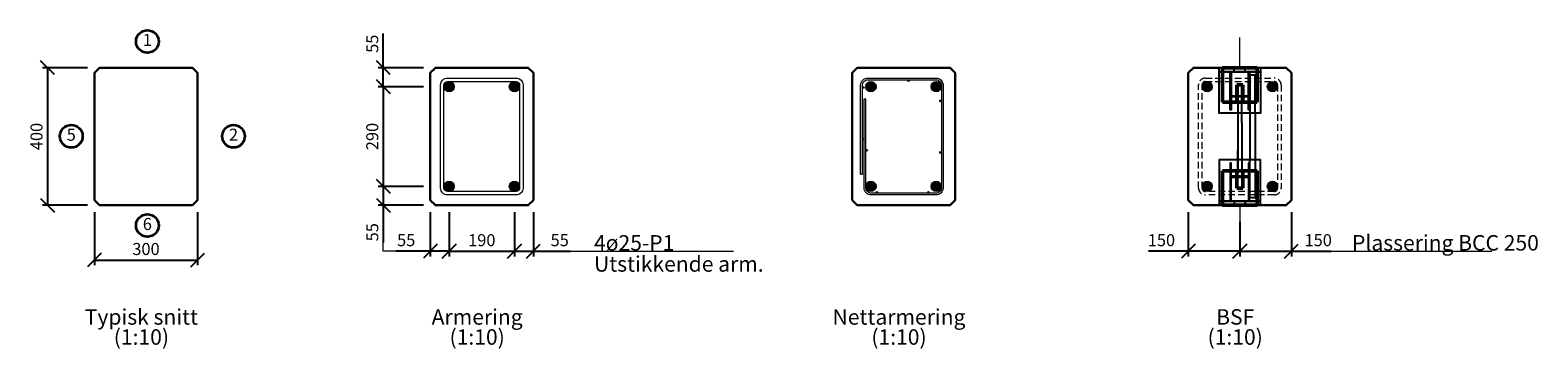
# Model space of a CAD drawing. Units: millimetres. Extents: x 4724 to 14648, y 5277 to 21610.
# Drawn here: x 5372 to 9758, y 5277 to 6205 of the extents above; entities that cross this region are included whole.
import ezdxf
from ezdxf.enums import TextEntityAlignment as Align

# ---------------------------------------------------------------- set-up
doc = ezdxf.new("R2010")
doc.units = ezdxf.units.MM
doc.header["$PDMODE"] = 3
doc.linetypes.add('HIDDEN', pattern=[9.525, 6.35, -3.175])
for name, color, linetype, lineweight in [('S222-Armering', 6, 'Continuous', 20), ('S222-Søyler', 3, 'Continuous', 30), ('S811-Materialliste', 7, 'Continuous', 18), ('S832-Tekst', 1, 'Continuous', 20), ('S842-Målsetting', 7, 'Continuous', 20), ('S852-Symboler', 1, 'Continuous', 35), ('Visible Edges(ISO)', 7, 'Continuous', 50)]:
    doc.layers.add(name, color=color, linetype=linetype, lineweight=lineweight)
doc.styles.add('Spenncon', font='isocp.shx')
doc.dimstyles.new('Spenncon 1-10', dxfattribs={"dimscale": 10, "dimtxt": 3.5, "dimasz": 4, "dimexe": 1.5, "dimexo": 2, "dimgap": 1, "dimtad": 1, "dimdec": 0, "dimtxsty": 'Spenncon', "dimblk1": 'OBLIQUE', "dimblk2": 'OBLIQUE', "dimsah": 1, "dimcen": 2.5, "dimclrt": 256, "dimadec": 0, "dimazin": 0, "dimtfac": 1, "dimtdec": 0, "dimtmove": 0, "dimatfit": 3, "dimfxl": 0, "dimarcsym": 0})

# ---------------------------------------------------------------- blocks, each defined once
blk = doc.blocks.new('_Oblique')
at = {"color": 0, "linetype": 'ByBlock', "lineweight": -2}
blk.add_line((-0.5, -0.5), (0.5, 0.5), dxfattribs=at)
blk = doc.blocks.new('*D29')
at = {"layer": 'Defpoints', "color": 0, "ltscale": 8}
for p in [(5558.8, 5695.3), (5858.8, 5695.3), (5858.8, 5535.9)]:
    blk.add_point(p, dxfattribs=at)
at = {"layer": 'S842-Målsetting', "color": 0, "lineweight": -2, "ltscale": 8}
for p, q in [((5558.8, 5675.3), (5558.8, 5520.9)), ((5858.8, 5675.3), (5858.8, 5520.9)), ((5558.8, 5535.9), (5858.8, 5535.9))]:
    blk.add_line(p, q, dxfattribs=at)
at = {"layer": 'S842-Målsetting', "color": 0, "lineweight": -2, "ltscale": 8, "xscale": 40, "yscale": 40, "zscale": 40, "rotation": 180}
blk.add_blockref('_Oblique', (5558.8, 5535.9), dxfattribs=at)
at = {"layer": 'S842-Målsetting', "color": 0, "lineweight": -2, "ltscale": 8, "xscale": 40, "yscale": 40, "zscale": 40}
blk.add_blockref('_Oblique', (5858.8, 5535.9), dxfattribs=at)
at = {"layer": 'S842-Målsetting', "ltscale": 8, "insert": (5708.8, 5563.4), "char_height": 35, "attachment_point": 5, "style": 'Spenncon'}
blk.add_mtext('300', dxfattribs=at)
blk = doc.blocks.new('*D30')
at = {"layer": 'Defpoints', "color": 0, "ltscale": 8}
for p in [(5558.8, 6095.3), (5422.3, 5695.3), (5558.8, 5695.3)]:
    blk.add_point(p, dxfattribs=at)
at = {"layer": 'S842-Målsetting', "color": 0, "lineweight": -2, "ltscale": 8}
for p, q in [((5538.8, 6095.3), (5407.3, 6095.3)), ((5422.3, 6095.3), (5422.3, 5695.3)), ((5538.8, 5695.3), (5407.3, 5695.3))]:
    blk.add_line(p, q, dxfattribs=at)
at = {"layer": 'S842-Målsetting', "color": 0, "lineweight": -2, "ltscale": 8, "xscale": 40, "yscale": 40, "zscale": 40}
for p, rotation in [((5422.3, 6095.3), 90), ((5422.3, 5695.3), 270)]:
    blk.add_blockref('_Oblique', p, dxfattribs=dict(at, rotation=rotation))
at = {"layer": 'S842-Målsetting', "ltscale": 8, "insert": (5394.8, 5895.3), "char_height": 35, "attachment_point": 5, "rotation": 90, "style": 'Spenncon'}
blk.add_mtext('400', dxfattribs=at)
blk = doc.blocks.new('*D31')
at = {"layer": 'Defpoints', "color": 0, "ltscale": 8}
for p in [(6535.7, 5695.3), (6590.7, 5695.3), (6590.7, 5561.6)]:
    blk.add_point(p, dxfattribs=at)
at = {"layer": 'S842-Målsetting', "color": 0, "lineweight": -2, "ltscale": 8}
for p, q in [((6535.7, 5675.3), (6535.7, 5546.6)), ((6590.7, 5675.3), (6590.7, 5546.6)), ((6535.7, 5561.6), (6435.7, 5561.6)), ((6590.7, 5561.6), (6535.7, 5561.6))]:
    blk.add_line(p, q, dxfattribs=at)
at = {"layer": 'S842-Målsetting', "color": 0, "lineweight": -2, "ltscale": 8, "xscale": 40, "yscale": 40, "zscale": 40, "rotation": 180}
blk.add_blockref('_Oblique', (6535.7, 5561.6), dxfattribs=at)
at = {"layer": 'S842-Målsetting', "color": 0, "lineweight": -2, "ltscale": 8, "xscale": 40, "yscale": 40, "zscale": 40}
blk.add_blockref('_Oblique', (6590.7, 5561.6), dxfattribs=at)
at = {"layer": 'S842-Målsetting', "ltscale": 8, "insert": (6465.7, 5589.1), "char_height": 35, "attachment_point": 5, "style": 'Spenncon'}
blk.add_mtext('55', dxfattribs=at)
blk = doc.blocks.new('*D32')
at = {"layer": 'Defpoints', "color": 0, "ltscale": 8}
for p in [(6535.7, 6095.3), (6399.1, 6040.3), (6535.7, 6040.3)]:
    blk.add_point(p, dxfattribs=at)
at = {"layer": 'S842-Målsetting', "color": 0, "lineweight": -2, "ltscale": 8}
for p, q in [((6399.1, 6095.3), (6399.1, 6195.2)), ((6515.7, 6095.3), (6384.1, 6095.3)), ((6399.1, 6040.3), (6399.1, 6095.3)), ((6515.7, 6040.3), (6384.1, 6040.3))]:
    blk.add_line(p, q, dxfattribs=at)
at = {"layer": 'S842-Målsetting', "color": 0, "lineweight": -2, "ltscale": 8, "xscale": 40, "yscale": 40, "zscale": 40}
for p, rotation in [((6399.1, 6095.3), 90), ((6399.1, 6040.3), 270)]:
    blk.add_blockref('_Oblique', p, dxfattribs=dict(at, rotation=rotation))
at = {"layer": 'S842-Målsetting', "ltscale": 8, "insert": (6371.6, 6165.2), "char_height": 35, "attachment_point": 5, "rotation": 90, "style": 'Spenncon'}
blk.add_mtext('55', dxfattribs=at)
blk = doc.blocks.new('*D33')
at = {"layer": 'Defpoints', "color": 0, "ltscale": 8}
for p in [(6590.7, 5695.3), (6780.7, 5695.3), (6780.7, 5561.6)]:
    blk.add_point(p, dxfattribs=at)
at = {"layer": 'S842-Målsetting', "color": 0, "lineweight": -2, "ltscale": 8}
for p, q in [((6590.7, 5675.3), (6590.7, 5546.6)), ((6780.7, 5675.3), (6780.7, 5546.6)), ((6590.7, 5561.6), (6780.7, 5561.6))]:
    blk.add_line(p, q, dxfattribs=at)
at = {"layer": 'S842-Målsetting', "color": 0, "lineweight": -2, "ltscale": 8, "xscale": 40, "yscale": 40, "zscale": 40, "rotation": 180}
blk.add_blockref('_Oblique', (6590.7, 5561.6), dxfattribs=at)
at = {"layer": 'S842-Målsetting', "color": 0, "lineweight": -2, "ltscale": 8, "xscale": 40, "yscale": 40, "zscale": 40}
blk.add_blockref('_Oblique', (6780.7, 5561.6), dxfattribs=at)
at = {"layer": 'S842-Målsetting', "ltscale": 8, "insert": (6685.7, 5589.1), "char_height": 35, "attachment_point": 5, "style": 'Spenncon'}
blk.add_mtext('190', dxfattribs=at)
blk = doc.blocks.new('*D34')
at = {"layer": 'Defpoints', "color": 0, "ltscale": 8}
for p in [(6780.7, 5695.3), (6835.7, 5695.3), (6835.7, 5561.6)]:
    blk.add_point(p, dxfattribs=at)
at = {"layer": 'S842-Målsetting', "color": 0, "lineweight": -2, "ltscale": 8}
for p, q in [((6780.7, 5675.3), (6780.7, 5546.6)), ((6835.7, 5675.3), (6835.7, 5546.6)), ((6780.7, 5561.6), (6835.7, 5561.6)), ((6835.7, 5561.6), (6942.3, 5561.6))]:
    blk.add_line(p, q, dxfattribs=at)
at = {"layer": 'S842-Målsetting', "color": 0, "lineweight": -2, "ltscale": 8, "xscale": 40, "yscale": 40, "zscale": 40, "rotation": 180}
blk.add_blockref('_Oblique', (6780.7, 5561.6), dxfattribs=at)
at = {"layer": 'S842-Målsetting', "color": 0, "lineweight": -2, "ltscale": 8, "xscale": 40, "yscale": 40, "zscale": 40}
blk.add_blockref('_Oblique', (6835.7, 5561.6), dxfattribs=at)
at = {"layer": 'S842-Målsetting', "ltscale": 8, "insert": (6912.3, 5589.1), "char_height": 35, "attachment_point": 5, "style": 'Spenncon'}
blk.add_mtext('55', dxfattribs=at)
blk = doc.blocks.new('*D35')
at = {"layer": 'Defpoints', "color": 0, "ltscale": 8}
for p in [(6535.7, 6040.3), (6399.1, 5750.3), (6535.7, 5750.3)]:
    blk.add_point(p, dxfattribs=at)
at = {"layer": 'S842-Målsetting', "color": 0, "lineweight": -2, "ltscale": 8}
for p, q in [((6515.7, 6040.3), (6384.1, 6040.3)), ((6399.1, 6040.3), (6399.1, 5750.3)), ((6515.7, 5750.3), (6384.1, 5750.3))]:
    blk.add_line(p, q, dxfattribs=at)
at = {"layer": 'S842-Målsetting', "color": 0, "lineweight": -2, "ltscale": 8, "xscale": 40, "yscale": 40, "zscale": 40}
for p, rotation in [((6399.1, 6040.3), 90), ((6399.1, 5750.3), 270)]:
    blk.add_blockref('_Oblique', p, dxfattribs=dict(at, rotation=rotation))
at = {"layer": 'S842-Målsetting', "ltscale": 8, "insert": (6371.6, 5895.3), "char_height": 35, "attachment_point": 5, "rotation": 90, "style": 'Spenncon'}
blk.add_mtext('290', dxfattribs=at)
blk = doc.blocks.new('*D36')
at = {"layer": 'Defpoints', "color": 0, "ltscale": 8}
for p in [(6535.7, 5750.3), (6399.1, 5695.3), (6535.7, 5695.3)]:
    blk.add_point(p, dxfattribs=at)
at = {"layer": 'S842-Målsetting', "color": 0, "lineweight": -2, "ltscale": 8}
for p, q in [((6515.7, 5750.3), (6384.1, 5750.3)), ((6399.1, 5750.3), (6399.1, 5695.3)), ((6515.7, 5695.3), (6384.1, 5695.3)), ((6399.1, 5695.3), (6399.1, 5586.8))]:
    blk.add_line(p, q, dxfattribs=at)
at = {"layer": 'S842-Målsetting', "color": 0, "lineweight": -2, "ltscale": 8, "xscale": 40, "yscale": 40, "zscale": 40}
for p, rotation in [((6399.1, 5750.3), 90), ((6399.1, 5695.3), 270)]:
    blk.add_blockref('_Oblique', p, dxfattribs=dict(at, rotation=rotation))
at = {"layer": 'S842-Målsetting', "ltscale": 8, "insert": (6371.6, 5616.8), "char_height": 35, "attachment_point": 5, "rotation": 90, "style": 'Spenncon'}
blk.add_mtext('55', dxfattribs=at)
blk = doc.blocks.new('A$C6B4D29A7')
at = {"layer": 'S222-Armering', "ltscale": 8}
for points in [[(-125, 60), (-125, 319, -0.414214), (-104, 340), (94, 340, -0.414214), (115, 319), (115, 21, -0.414214), (94, 0), (-94, 0, -0.414214), (-115, 21), (-115, 280)], [(-120, 60), (-120, 319, -0.414214), (-104, 335), (94, 335, -0.414214), (110, 319), (110, 21, -0.414214), (94, 5), (-94, 5, -0.414214), (-110, 21), (-110, 280)]]:
    blk.add_lwpolyline(points, format="xyb", dxfattribs=at)
for points in [[(-115, 280), (-110, 280)], [(-125, 60), (-120, 60)]]:
    blk.add_lwpolyline(points, dxfattribs=at)
for centre in [(-117.5, 312.5), (14.4, 332.5), (107.5, 273.7), (-117.5, 162.5), (-107.5, 130), (107.5, 123.7), (-78.1, 7.5), (71.9, 7.5)]:
    blk.add_circle(centre, 2.5, dxfattribs=at)
blk = doc.blocks.new('*D50')
at = {"layer": 'Defpoints', "color": 0, "ltscale": 8}
for p in [(8890.8, 5666.9), (9040.8, 5695.3), (9040.8, 5561.6)]:
    blk.add_point(p, dxfattribs=at)
at = {"layer": 'S842-Målsetting', "color": 0, "lineweight": -2, "ltscale": 8}
for p, q in [((9040.8, 5675.3), (9040.8, 5546.6)), ((8890.8, 5646.9), (8890.8, 5546.6)), ((8890.8, 5561.6), (9040.8, 5561.6)), ((9040.8, 5561.6), (9156.8, 5561.6))]:
    blk.add_line(p, q, dxfattribs=at)
at = {"layer": 'S842-Målsetting', "color": 0, "lineweight": -2, "ltscale": 8, "xscale": 40, "yscale": 40, "zscale": 40, "rotation": 180}
blk.add_blockref('_Oblique', (8890.8, 5561.6), dxfattribs=at)
at = {"layer": 'S842-Målsetting', "color": 0, "lineweight": -2, "ltscale": 8, "xscale": 40, "yscale": 40, "zscale": 40}
blk.add_blockref('_Oblique', (9040.8, 5561.6), dxfattribs=at)
at = {"layer": 'S842-Målsetting', "ltscale": 8, "insert": (9118.8, 5589.1), "char_height": 35, "attachment_point": 5, "style": 'Spenncon'}
blk.add_mtext('150', dxfattribs=at)
blk = doc.blocks.new('*D49')
at = {"layer": 'Defpoints', "color": 0, "ltscale": 8}
for p in [(8740.8, 5695.3), (8890.8, 5666.9), (8890.8, 5561.6)]:
    blk.add_point(p, dxfattribs=at)
at = {"layer": 'S842-Målsetting', "color": 0, "lineweight": -2, "ltscale": 8}
for p, q in [((8740.8, 5675.3), (8740.8, 5546.6)), ((8890.8, 5646.9), (8890.8, 5546.6)), ((8740.8, 5561.6), (8624.8, 5561.6)), ((8890.8, 5561.6), (8740.8, 5561.6))]:
    blk.add_line(p, q, dxfattribs=at)
at = {"layer": 'S842-Målsetting', "color": 0, "lineweight": -2, "ltscale": 8, "xscale": 40, "yscale": 40, "zscale": 40, "rotation": 180}
blk.add_blockref('_Oblique', (8740.8, 5561.6), dxfattribs=at)
at = {"layer": 'S842-Målsetting', "color": 0, "lineweight": -2, "ltscale": 8, "xscale": 40, "yscale": 40, "zscale": 40}
blk.add_blockref('_Oblique', (8890.8, 5561.6), dxfattribs=at)
at = {"layer": 'S842-Målsetting', "ltscale": 8, "insert": (8662.8, 5589.1), "char_height": 35, "attachment_point": 5, "style": 'Spenncon'}
blk.add_mtext('150', dxfattribs=at)

msp = doc.modelspace()

# ---------------------------------------------------------------- hatches: boundary and pattern name
at = {"layer": 'S222-Armering', "ltscale": 8}
for points in [[(6605.7, 6040.3, 1), (6575.7, 6040.3, 1)], [(6795.7, 6040.3, 1), (6765.7, 6040.3, 1)], [(7832.8, 6040.3, 1), (7802.8, 6040.3, 1)], [(8022.8, 6040.3, 1), (7992.8, 6040.3, 1)], [(8810.8, 6040.3, 1), (8780.8, 6040.3, 1)], [(9000.8, 6040.3, 1), (8970.8, 6040.3, 1)], [(6605.7, 5750.3, 1), (6575.7, 5750.3, 1)], [(6795.7, 5750.3, 1), (6765.7, 5750.3, 1)], [(7832.8, 5750.3, 1), (7802.8, 5750.3, 1)], [(8810.8, 5750.3, 1), (8780.8, 5750.3, 1)], [(9000.8, 5750.3, 1), (8970.8, 5750.3, 1)]]:
    msp.add_hatch(color=256, dxfattribs=at).paths.add_polyline_path(points)
at = {"layer": 'S222-Armering'}
msp.add_hatch(color=256, dxfattribs=at).paths.add_polyline_path([(8022.8, 5750.3, 1), (7992.8, 5750.3, 1)])

# ---------------------------------------------------------------- linework, layer by layer
for p, q in [((8874.8, 6083.3), (8874.8, 6095.3)), ((8906.8, 6083.3), (8906.8, 6095.3)), ((8885.3, 5935.3), (8885.3, 5795.3)), ((8896.3, 5935.3), (8896.3, 5795.3)), ((8919.8, 5963.3), (8919.8, 5827.3)), ((8935.8, 5963.3), (8935.8, 5827.3)), ((8874.8, 5707.3), (8874.8, 5695.3)), ((8906.8, 5707.3), (8906.8, 5695.3))]:
    msp.add_line(p, q)
for points in [[(8830.8, 6095.3), (8950.8, 6095.3), (8950.8, 6083.3), (8830.8, 6083.3), (8830.8, 6095.3)], [(8830.8, 6083.3), (8950.8, 6083.3), (8950.8, 5963.3), (8830.8, 5963.3), (8830.8, 6083.3)], [(8862.8, 6083.3), (8865.8, 6083.3), (8865.8, 5973.3), (8862.8, 5973.3), (8862.8, 6083.3)], [(8915.8, 6083.3), (8918.8, 6083.3), (8918.8, 5973.3), (8915.8, 5973.3), (8915.8, 6083.3)], [(8935.8, 5963.3), (8935.8, 6073.3), (8919.8, 6073.3), (8919.8, 5963.3)], [(8865.8, 6013.3), (8915.8, 6013.3), (8915.8, 6010.3), (8865.8, 6010.3), (8865.8, 6013.3)], [(8896.3, 5935.3), (8896.3, 6045.3), (8885.3, 6045.3), (8885.3, 5935.3)], [(8896.3, 5855.3), (8896.3, 5745.3), (8885.3, 5745.3), (8885.3, 5855.3)], [(8830.8, 5707.3), (8950.8, 5707.3), (8950.8, 5827.3), (8830.8, 5827.3), (8830.8, 5707.3)], [(8862.8, 5707.3), (8865.8, 5707.3), (8865.8, 5817.3), (8862.8, 5817.3), (8862.8, 5707.3)], [(8915.8, 5707.3), (8918.8, 5707.3), (8918.8, 5817.3), (8915.8, 5817.3), (8915.8, 5707.3)], [(8935.8, 5827.3), (8935.8, 5717.3), (8919.8, 5717.3), (8919.8, 5827.3)], [(8865.8, 5777.3), (8915.8, 5777.3), (8915.8, 5780.3), (8865.8, 5780.3), (8865.8, 5777.3)], [(8830.8, 5695.3), (8950.8, 5695.3), (8950.8, 5707.3), (8830.8, 5707.3), (8830.8, 5695.3)]]:
    msp.add_lwpolyline(points)
at = {"layer": 'S222-Armering', "ltscale": 8}
for points in [[(6565.7, 5745.3), (6565.7, 6045.3, -0.414214), (6585.7, 6065.3), (6785.7, 6065.3, -0.414214), (6805.7, 6045.3), (6805.7, 5745.3, -0.414214), (6785.7, 5725.3), (6585.7, 5725.3, -0.414214)], [(6575.7, 5745.3), (6575.7, 6045.3, -0.414214), (6585.7, 6055.3), (6785.7, 6055.3, -0.414214), (6795.7, 6045.3), (6795.7, 5745.3, -0.414214), (6785.7, 5735.3), (6585.7, 5735.3, -0.414214)]]:
    msp.add_lwpolyline(points, format="xyb", close=True, dxfattribs=at)
at = {"layer": 'S222-Armering', "linetype": 'HIDDEN', "ltscale": 3}
for points in [[(8770.8, 5745.3), (8770.8, 6045.3, -0.414214), (8790.8, 6065.3), (8990.8, 6065.3, -0.414214), (9010.8, 6045.3), (9010.8, 5745.3, -0.414214), (8990.8, 5725.3), (8790.8, 5725.3, -0.414214)], [(8780.8, 5745.3), (8780.8, 6045.3, -0.414214), (8790.8, 6055.3), (8990.8, 6055.3, -0.414214), (9000.8, 6045.3), (9000.8, 5745.3, -0.414214), (8990.8, 5735.3), (8790.8, 5735.3, -0.414214)]]:
    msp.add_lwpolyline(points, format="xyb", close=True, dxfattribs=at)
at = {"layer": 'S222-Armering', "ltscale": 8}
for centre in [(6590.7, 6040.3), (6780.7, 6040.3), (7817.8, 6040.3), (8007.8, 6040.3), (8795.8, 6040.3), (8985.8, 6040.3), (6590.7, 5750.3), (6780.7, 5750.3), (7817.8, 5750.3), (8007.8, 5750.3), (8795.8, 5750.3), (8985.8, 5750.3)]:
    msp.add_circle(centre, 15, dxfattribs=at)
at = {"layer": 'S222-Søyler', "ltscale": 8}
for points in [[(5558.8, 5710.3), (5558.8, 6080.3), (5573.8, 6095.3), (5843.8, 6095.3), (5858.8, 6080.3), (5858.8, 5710.3), (5843.8, 5695.3), (5573.8, 5695.3)], [(6535.7, 5710.3), (6535.7, 6080.3), (6550.7, 6095.3), (6820.7, 6095.3), (6835.7, 6080.3), (6835.7, 5710.3), (6820.7, 5695.3), (6550.7, 5695.3)], [(7762.8, 5710.3), (7762.8, 6080.3), (7777.8, 6095.3), (8047.8, 6095.3), (8062.8, 6080.3), (8062.8, 5710.3), (8047.8, 5695.3), (7777.8, 5695.3)], [(8740.8, 5710.3), (8740.8, 6080.3), (8755.8, 6095.3), (9025.8, 6095.3), (9040.8, 6080.3), (9040.8, 5710.3), (9025.8, 5695.3), (8755.8, 5695.3)]]:
    msp.add_lwpolyline(points, close=True, dxfattribs=at)
at = {"layer": 'S811-Materialliste', "ltscale": 8}
for p, q in [((8890.8, 6095.3), (8890.8, 6183.8)), ((8890.8, 5695.3), (8890.8, 5638.5))]:
    msp.add_line(p, q, dxfattribs=at)
at = {"layer": 'S842-Målsetting', "ltscale": 8}
for points in [[(6535.7, 5561.6), (6399.1, 5561.6), (6399.1, 5695.3)], [(6835.7, 5561.6), (7418.3, 5561.6)], [(9040.8, 5561.6), (9623.5, 5561.6)]]:
    msp.add_lwpolyline(points, dxfattribs=at)
at = {"layer": 'S852-Symboler', "ltscale": 8}
for centre in [(5712.8, 6171.8), (5491.5, 5896), (5963.4, 5896), (5712.8, 5636.2)]:
    msp.add_circle(centre, 33, dxfattribs=at)
at = {"layer": 'Visible Edges(ISO)'}
for p, q in [((8940.8, 6095.3), (8840.8, 6095.3)), ((8840.8, 5995.3), (8840.8, 6095.3)), ((8940.8, 5995.3), (8940.8, 6095.3)), ((8881.8, 6045.3), (8899.8, 6045.3)), ((8881.8, 6045.3), (8881.8, 5995.3)), ((8899.8, 6045.3), (8899.8, 5995.3)), ((8840.8, 5995.3), (8881.8, 5995.3)), ((8881.8, 5995.3), (8899.8, 5995.3)), ((8899.8, 5995.3), (8940.8, 5995.3)), ((8840.8, 5695.3), (8840.8, 5795.3)), ((8840.8, 5795.3), (8881.8, 5795.3)), ((8881.8, 5795.3), (8899.8, 5795.3)), ((8881.8, 5745.3), (8881.8, 5795.3)), ((8899.8, 5795.3), (8940.8, 5795.3)), ((8899.8, 5745.3), (8899.8, 5795.3)), ((8940.8, 5795.3), (8940.8, 5695.3)), ((8881.8, 5745.3), (8899.8, 5745.3)), ((8940.8, 5695.3), (8840.8, 5695.3))]:
    msp.add_line(p, q, dxfattribs=at)

# ---------------------------------------------------------------- block references
at = {"layer": 'S222-Armering', "ltscale": 8}
msp.add_blockref('A$C6B4D29A7', (7912.8, 5725.3), dxfattribs=at)

# ---------------------------------------------------------------- texts
at = {"layer": 'S832-Tekst', "ltscale": 8, "style": 'Spenncon'}
for s, p in [('%%UTypisk snitt', (5695.4, 5370.3)), ('%%UArmering', (6672.2, 5370.3)), ('%%UNettarmering', (7899.3, 5370.3)), ('%%UBSF', (8877.3, 5370.3)), ('(1:10)', (5695.4, 5311.9)), ('(1:10)', (6672.2, 5311.9)), ('(1:10)', (7899.3, 5311.9)), ('(1:10)', (8877.3, 5311.9))]:
    msp.add_text(s, height=45, dxfattribs=at).set_placement(p, align=Align.MIDDLE_CENTER)
at = {"layer": 'S842-Målsetting', "ltscale": 8, "style": 'Spenncon'}
for s, p in [('4ø25-P1', (7012.1, 5585.9)), ('Plassering BCC 250', (9217.2, 5585.9)), ('Utstikkende arm.', (7012.1, 5524.5))]:
    msp.add_text(s, height=45, dxfattribs=at).set_placement(p, align=Align.MIDDLE_LEFT)
at = {"layer": 'S852-Symboler', "ltscale": 8, "char_height": 35, "attachment_point": 5, "style": 'Spenncon'}
for s, insert in [('1', (5712.8, 6171.8)), ('5', (5491.5, 5896)), ('2', (5963.4, 5896)), ('6', (5712.8, 5636.2))]:
    msp.add_mtext(s, dxfattribs=dict(at, insert=insert))

# ---------------------------------------------------------------- dimensions: what is measured, and where the dimension line sits
at = {"layer": 'S842-Målsetting', "ltscale": 8}
for base, p1, p2, picture, middle in [((6399.1, 6040.3), (6535.7, 6095.3), (6535.7, 6040.3), '*D32', (6399.1, 6165.2)), ((6399.1, 5695.3), (6535.7, 5750.3), (6535.7, 5695.3), '*D36', (6399.1, 5616.8))]:
    dim = msp.add_linear_dim(base=base, p1=p1, p2=p2, angle=90, dimstyle='Spenncon 1-10', dxfattribs=at)
    dim.commit()
    dim.dimension.update_dxf_attribs({"geometry": picture, "text_midpoint": middle, "dimtype": 160})
for base, p1, p2, picture, middle in [((5422.3, 5695.3), (5558.8, 6095.3), (5558.8, 5695.3), '*D30', (5394.8, 5895.3)), ((6399.1, 5750.3), (6535.7, 6040.3), (6535.7, 5750.3), '*D35', (6371.6, 5895.3))]:
    dim = msp.add_linear_dim(base=base, p1=p1, p2=p2, angle=90, dimstyle='Spenncon 1-10', dxfattribs=at)
    dim.commit()
    dim.dimension.update_dxf_attribs({"geometry": picture, "text_midpoint": middle})
for base, p1, p2, picture, middle in [((5858.8, 5535.9), (5558.8, 5695.3), (5858.8, 5695.3), '*D29', (5708.8, 5563.4)), ((6780.7, 5561.6), (6590.7, 5695.3), (6780.7, 5695.3), '*D33', (6685.7, 5589.1))]:
    dim = msp.add_linear_dim(base=base, p1=p1, p2=p2, dimstyle='Spenncon 1-10', dxfattribs=at)
    dim.commit()
    dim.dimension.update_dxf_attribs({"geometry": picture, "text_midpoint": middle})
for base, p1, p2, picture, middle in [((6590.7, 5561.6), (6535.7, 5695.3), (6590.7, 5695.3), '*D31', (6465.7, 5561.6)), ((6835.7, 5561.6), (6780.7, 5695.3), (6835.7, 5695.3), '*D34', (6912.3, 5561.6)), ((8890.8, 5561.6), (8740.8, 5695.3), (8890.8, 5666.9), '*D49', (8662.8, 5561.6)), ((9040.8, 5561.6), (8890.8, 5666.9), (9040.8, 5695.3), '*D50', (9118.8, 5561.6))]:
    dim = msp.add_linear_dim(base=base, p1=p1, p2=p2, dimstyle='Spenncon 1-10', dxfattribs=at)
    dim.commit()
    dim.dimension.update_dxf_attribs({"geometry": picture, "text_midpoint": middle, "dimtype": 160})

doc.saveas('drawing.dxf')
